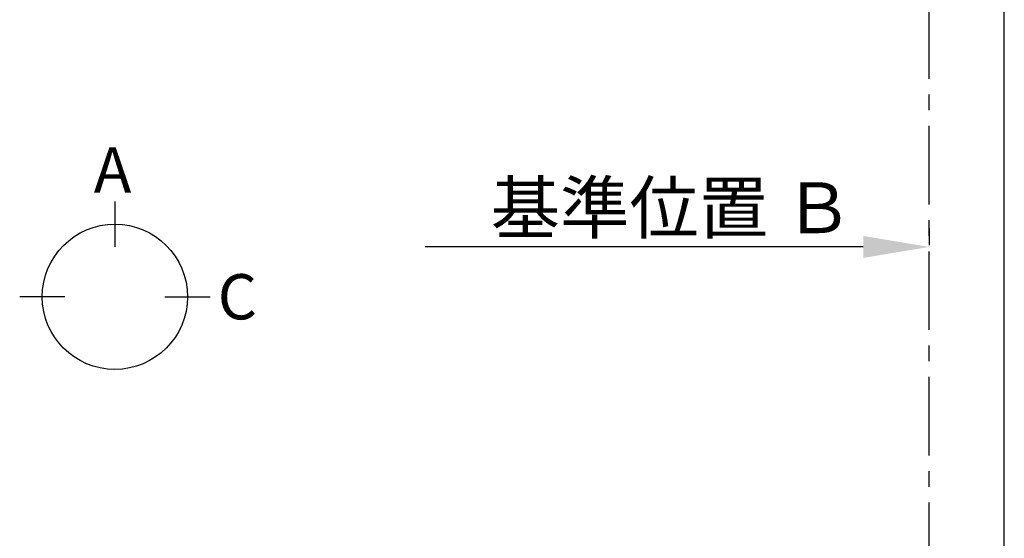
# Model space of a CAD drawing. Extents: x 27948 to 54421, y -11045 to -2175.
# Drawn here: x 29908 to 31477, y -5584 to -4758 of the extents above; entities that cross this region are included whole.
import ezdxf

# ---------------------------------------------------------------- set-up
doc = ezdxf.new("R2010")
doc.units = 0
doc.header["$LTSCALE"] = 50
doc.header["$MEASUREMENT"] = 0
doc.linetypes.add('CENTER', pattern=[2, 1.25, -0.25, 0.25, -0.25])
doc.layers.get('0').update_dxf_attribs({"linetype": 'CONTINUOUS'})
doc.layers.get('DEFPOINTS').update_dxf_attribs({"color": 146, "linetype": 'CONTINUOUS'})
doc.layers.add('111-壁仕上', color=3, linetype='CONTINUOUS')
doc.layers.add('166-寸法B', color=11, linetype='CONTINUOUS')
doc.styles.add('KH001', font='txt')
doc.dimstyles.new('KH1xx030', dxfattribs={"dimscale": 30, "dimtxt": 2, "dimasz": 0.6, "dimexe": 0.3, "dimexo": 1.2, "dimgap": 0.5, "dimtad": 3, "dimdec": 1, "dimdsep": 46, "dimlunit": 6, "dimtxsty": 'KH001', "dimblk": 'DOT', "dimcen": 1, "dimdle": 1, "dimclrd": 256, "dimclre": 256, "dimclrt": 256, "dimadec": 0, "dimazin": 0, "dimtfac": 1, "dimtdec": 1, "dimtix": 1, "dimtmove": 2, "dimatfit": 3, "dimldrblk": 'CLOSEDBLANK', "dimfxl": 1, "dimtolj": 1, "dimtzin": 0, "dimlwd": -1, "dimlwe": -1, "dimarcsym": 0})

# ---------------------------------------------------------------- blocks, each defined once
blk = doc.blocks.new('*D161')
at = {"layer": '166-寸法B', "transparency": 16777216}
for p, q in [((31356.8, -5090.3), (31356.8, -5117.3)), ((31251.8, -5120.3), (30554.1, -5120.3))]:
    blk.add_line(p, q, dxfattribs=at)
blk.add_solid([(31251.8, -5137.8), (31251.8, -5102.8), (31356.8, -5120.3)], dxfattribs=at)
at = {"layer": 'DEFPOINTS', "color": 0, "transparency": 16777216}
for p in [(30563.1, -5120.3), (31356.8, -5120.3), (30563.1, -5208)]:
    blk.add_point(p, dxfattribs=at)
at = {"layer": '166-寸法B', "transparency": 16777216, "insert": (30947.1, -5057.9), "char_height": 81, "attachment_point": 5, "style": 'KH001'}
blk.add_mtext('\\A1;基準位置 Ｂ', dxfattribs=at)
blk = doc.blocks.new('_ClosedBlank')
at = {"color": 0, "linetype": 'ByBlock', "lineweight": -2}
for p, q in [((-1, 0.167), (0, 0)), ((-1, 0.167), (-1, -0.167)), ((0, 0), (-1, -0.167))]:
    blk.add_line(p, q, dxfattribs=at)
blk = doc.blocks.new('_None')

msp = doc.modelspace()

# ---------------------------------------------------------------- linework, layer by layer
at = {"layer": '111-壁仕上', "color": 253, "linetype": 'CENTER', "ltscale": 2}
msp.add_line((31356.78, -8852.51), (31356.78, -3116.83), dxfattribs=at)
at = {"layer": '166-寸法B'}
for p, q in [((30059.89, -5048.05), (30059.89, -5120.05)), ((29980.21, -5199.72), (29908.21, -5199.72)), ((30139.56, -5199.72), (30211.56, -5199.72))]:
    msp.add_line(p, q, dxfattribs=at)
msp.add_circle((30059.89, -5199.72), 115.68, dxfattribs=at)
at = {"layer": 'DEFPOINTS'}
msp.add_line((31476.59, -9992.67), (31476.59, -2636.44), dxfattribs=at)

# ---------------------------------------------------------------- texts
at = {"layer": '166-寸法B', "linetype": 'Continuous', "style": 'KH001'}
for s, p in [('A', (30026.3, -5033.65)), ('C', (30223.64, -5235.72))]:
    msp.add_text(s, height=72, dxfattribs=at).set_placement(p)

# ---------------------------------------------------------------- dimensions: what is measured, and where the dimension line sits
at = {"layer": '166-寸法B'}
dim = msp.add_linear_dim(base=(30563.15, -5120.35), p1=(31356.78, -5120.35), p2=(30563.15, -5207.96), text='基準位置 Ｂ', dimstyle='KH1xx030', override={"dimtxt": 2.7, "dimasz": 3.5, "dimexe": 0.1, "dimexo": 1, "dimblk2": 'None', "dimsah": 1, "dimdle": 0.3, "dimse2": 1}, dxfattribs=at)
dim.commit()
dim.dimension.update_dxf_attribs({"geometry": '*D161', "text_midpoint": (30947.15, -5057.86), "dimtype": 128})

doc.saveas('drawing.dxf')
